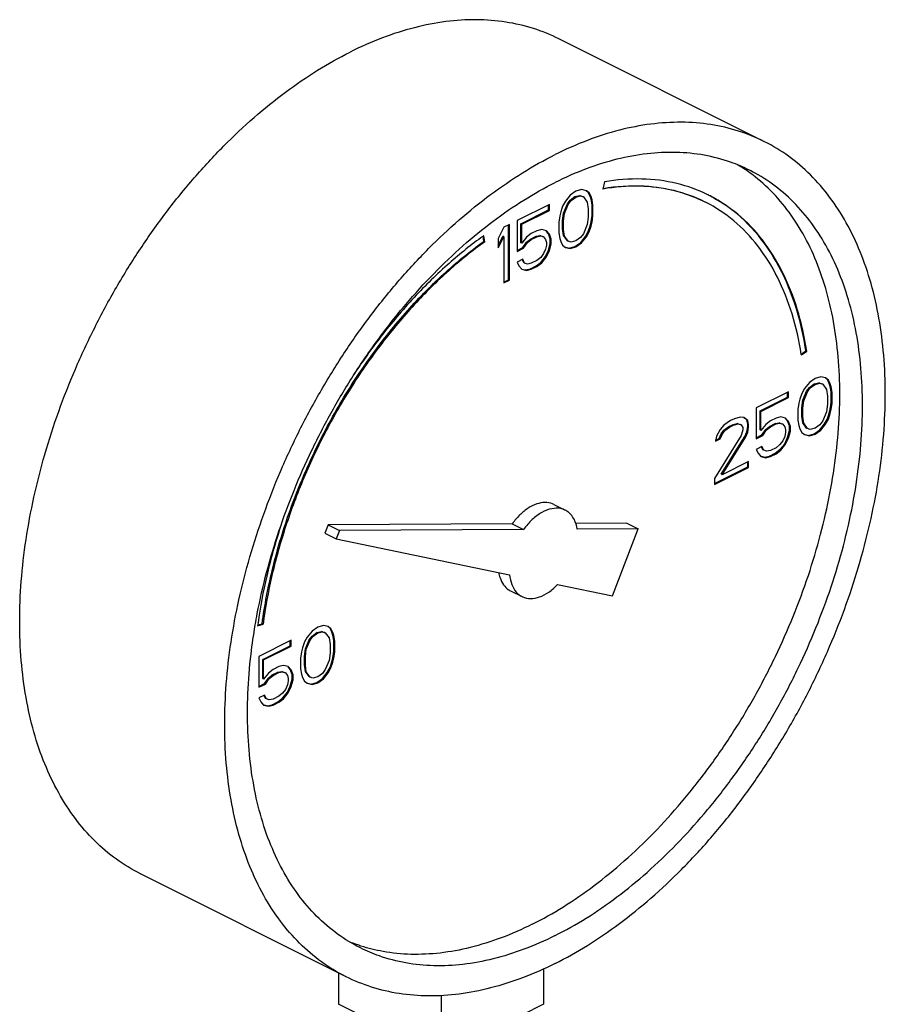
# Model space of a CAD drawing. Units: inches. Extents: x -20.3 to 34.1, y -16 to 31.5.
# Drawn here: x 0.8 to 2.5, y 29.6 to 31.5 of the extents above; entities that cross this region are included whole.
import ezdxf

# ---------------------------------------------------------------- set-up
doc = ezdxf.new("R2010")
doc.units = ezdxf.units.IN
doc.header["$LTSCALE"] = 1.21
doc.header["$MEASUREMENT"] = 0
doc.layers.get('0').update_dxf_attribs({"linetype": 'CONTINUOUS'})

msp = doc.modelspace()

# ---------------------------------------------------------------- linework, layer by layer
at = {"color": 7, "linetype": 'CONTINUOUS'}
for p, q in [((2.2372, 31.259), (1.8394, 31.4579)), ((1.8835, 31.1656), (1.8724, 31.1624)), ((1.8927, 31.1633), (1.8835, 31.1656)), ((1.9277, 31.1805), (1.925, 31.1665)), ((1.8614, 31.1546), (1.8522, 31.1431)), ((1.8559, 31.1375), (1.8614, 31.1449)), ((1.8724, 31.1624), (1.8614, 31.1546)), ((1.8614, 31.1449), (1.8706, 31.1518)), ((1.8632, 31.144), (1.8614, 31.1449)), ((1.8632, 31.144), (1.8724, 31.1509)), ((1.8706, 31.1518), (1.8799, 31.1541)), ((1.8724, 31.1509), (1.8706, 31.1518)), ((1.8724, 31.1509), (1.8816, 31.1532)), ((1.8799, 31.1541), (1.8854, 31.1522)), ((1.8816, 31.1532), (1.8799, 31.1541)), ((1.8816, 31.1532), (1.8871, 31.1513)), ((1.8871, 31.1513), (1.8854, 31.1522)), ((1.8871, 31.1513), (1.8945, 31.1412)), ((1.8964, 31.16), (1.8925, 31.163)), ((1.8982, 31.1592), (1.8927, 31.1633)), ((1.9001, 31.1527), (1.8964, 31.16)), ((1.8982, 31.1592), (1.8964, 31.16)), ((1.9019, 31.1518), (1.8982, 31.1592)), ((1.902, 31.1467), (1.9001, 31.1527)), ((1.9019, 31.1518), (1.9001, 31.1527)), ((1.9037, 31.1458), (1.9019, 31.1518)), ((1.9038, 31.1361), (1.902, 31.1467)), ((1.9037, 31.1458), (1.902, 31.1467)), ((1.9056, 31.1352), (1.9037, 31.1458)), ((1.8209, 31.1366), (1.7582, 31.1053)), ((1.7657, 31.0993), (1.8191, 31.126)), ((1.8191, 31.126), (1.8191, 31.1357)), ((1.8209, 31.1251), (1.8191, 31.126)), ((1.8209, 31.1251), (1.8209, 31.1366)), ((1.8466, 31.1334), (1.843, 31.1223)), ((1.8522, 31.1431), (1.8466, 31.1334)), ((1.8485, 31.12), (1.8559, 31.1375)), ((1.8503, 31.1191), (1.8577, 31.1366)), ((1.8577, 31.1366), (1.8559, 31.1375)), ((1.8577, 31.1366), (1.8632, 31.144)), ((1.8945, 31.1412), (1.8964, 31.1283)), ((1.8964, 31.1283), (1.8964, 31.1122)), ((1.9038, 31.1154), (1.9038, 31.1361)), ((1.9056, 31.1352), (1.9038, 31.1361)), ((1.9056, 31.1145), (1.9056, 31.1352)), ((1.7675, 31.0984), (1.8209, 31.1251)), ((1.8411, 31.1145), (1.8393, 31.1021)), ((1.843, 31.1223), (1.8411, 31.1145)), ((1.8467, 31.1052), (1.8485, 31.12)), ((1.8503, 31.1191), (1.8485, 31.12)), ((1.8485, 31.1044), (1.8503, 31.1191)), ((1.8964, 31.1122), (1.8945, 31.0974)), ((1.902, 31.1029), (1.9038, 31.1154)), ((1.9037, 31.102), (1.9056, 31.1145)), ((1.9056, 31.1145), (1.9038, 31.1154)), ((1.7325, 31.0924), (1.7214, 31.0708)), ((1.7435, 31.0979), (1.7325, 31.0924)), ((1.7417, 30.9906), (1.7417, 31.0971)), ((1.7435, 30.9897), (1.7435, 31.0979)), ((1.7582, 31.1053), (1.7582, 31.0454)), ((1.7657, 31.0624), (1.7657, 31.0993)), ((1.7675, 31.0984), (1.7657, 31.0993)), ((1.7675, 31.0615), (1.7675, 31.0984)), ((1.8061, 31.0878), (1.7969, 31.0855)), ((1.8153, 31.0855), (1.8061, 31.0878)), ((1.8393, 31.1021), (1.8393, 31.0813)), ((1.8467, 31.0891), (1.8467, 31.1052)), ((1.8485, 31.1044), (1.8467, 31.1052)), ((1.8485, 31.0762), (1.8467, 31.0891)), ((1.8485, 31.0882), (1.8467, 31.0891)), ((1.8485, 31.0882), (1.8485, 31.1044)), ((1.8503, 31.0753), (1.8485, 31.0882)), ((1.8945, 31.0974), (1.8871, 31.0799)), ((1.8964, 31.084), (1.9001, 31.0951)), ((1.8982, 31.0832), (1.9019, 31.0942)), ((1.9001, 31.0951), (1.902, 31.1029)), ((1.9019, 31.0942), (1.9001, 31.0951)), ((1.9019, 31.0942), (1.9037, 31.102)), ((1.9037, 31.102), (1.902, 31.1029)), ((1.6938, 31.065), (1.6923, 31.0748)), ((1.6956, 31.0641), (1.6938, 31.076)), ((1.7214, 31.0567), (1.7307, 31.0749)), ((1.7214, 31.0524), (1.7325, 31.074)), ((1.7214, 31.0708), (1.7214, 31.0524)), ((1.7325, 31.074), (1.7307, 31.0749)), ((1.7325, 31.074), (1.7325, 30.9842)), ((1.7767, 31.0731), (1.7675, 31.0615)), ((1.7859, 31.08), (1.7767, 31.0731)), ((1.7767, 31.0634), (1.7841, 31.0693)), ((1.7785, 31.0625), (1.7859, 31.0685)), ((1.7841, 31.0693), (1.7951, 31.0749)), ((1.7859, 31.0685), (1.7841, 31.0693)), ((1.7969, 31.0855), (1.7859, 31.08)), ((1.7859, 31.0685), (1.7969, 31.074)), ((1.7951, 31.0749), (1.8025, 31.0762)), ((1.7969, 31.074), (1.7951, 31.0749)), ((1.7969, 31.074), (1.8043, 31.0754)), ((1.8025, 31.0762), (1.808, 31.0744)), ((1.8043, 31.0754), (1.8025, 31.0762)), ((1.8043, 31.0754), (1.8098, 31.0735)), ((1.8098, 31.0735), (1.808, 31.0744)), ((1.8098, 31.0735), (1.8135, 31.0684)), ((1.8135, 31.0684), (1.8153, 31.0625)), ((1.8191, 31.0799), (1.8147, 31.085)), ((1.8209, 31.079), (1.8153, 31.0855)), ((1.8228, 31.0702), (1.8191, 31.0799)), ((1.8209, 31.079), (1.8191, 31.0799)), ((1.8245, 31.0694), (1.8209, 31.079)), ((1.8228, 31.061), (1.8228, 31.0702)), ((1.8245, 31.0694), (1.8228, 31.0702)), ((1.8245, 31.0601), (1.8245, 31.0694)), ((1.8393, 31.0813), (1.8411, 31.0707)), ((1.8411, 31.0707), (1.843, 31.0647)), ((1.8559, 31.0661), (1.8485, 31.0762)), ((1.8503, 31.0753), (1.8485, 31.0762)), ((1.8577, 31.0652), (1.8503, 31.0753)), ((1.8816, 31.0726), (1.8724, 31.0657)), ((1.8871, 31.0799), (1.8816, 31.0726)), ((1.8817, 31.0629), (1.8909, 31.0744)), ((1.8835, 31.062), (1.8927, 31.0735)), ((1.8909, 31.0744), (1.8964, 31.084)), ((1.8927, 31.0735), (1.8909, 31.0744)), ((1.8927, 31.0735), (1.8982, 31.0832)), ((1.8982, 31.0832), (1.8964, 31.084)), ((1.6956, 31.0641), (1.6938, 31.065)), ((1.7582, 31.0472), (1.7694, 31.0528)), ((1.7582, 31.0454), (1.7711, 31.0519)), ((1.7675, 31.0615), (1.7657, 31.0624)), ((1.7694, 31.0528), (1.7767, 31.0634)), ((1.7711, 31.0519), (1.7694, 31.0528)), ((1.7711, 31.0519), (1.7785, 31.0625)), ((1.7785, 31.0625), (1.7767, 31.0634)), ((1.8135, 31.05), (1.8098, 31.0413)), ((1.8153, 31.0578), (1.8135, 31.05)), ((1.8153, 31.0625), (1.8153, 31.0578)), ((1.8191, 31.0477), (1.8228, 31.061)), ((1.8209, 31.0468), (1.8245, 31.0601)), ((1.8245, 31.0601), (1.8228, 31.061)), ((1.843, 31.0647), (1.8466, 31.0574)), ((1.8466, 31.0574), (1.8522, 31.0532)), ((1.8522, 31.0532), (1.8614, 31.0509)), ((1.8523, 31.0536), (1.8596, 31.0518)), ((1.8577, 31.0652), (1.8559, 31.0661)), ((1.8632, 31.0634), (1.8577, 31.0652)), ((1.8596, 31.0518), (1.8706, 31.055)), ((1.8614, 31.0509), (1.8596, 31.0518)), ((1.8614, 31.0509), (1.8724, 31.0541)), ((1.8724, 31.0657), (1.8632, 31.0634)), ((1.8706, 31.055), (1.8817, 31.0629)), ((1.8724, 31.0541), (1.8706, 31.055)), ((1.8724, 31.0541), (1.8835, 31.062)), ((1.8835, 31.062), (1.8817, 31.0629)), ((1.7693, 31.0302), (1.7582, 31.0247)), ((1.773, 31.0229), (1.7693, 31.0302)), ((1.8043, 31.0339), (1.7969, 31.0279)), ((1.8098, 31.0413), (1.8043, 31.0339)), ((1.8044, 31.0242), (1.8136, 31.0357)), ((1.8061, 31.0233), (1.8153, 31.0348)), ((1.8136, 31.0357), (1.8191, 31.0477)), ((1.8153, 31.0348), (1.8136, 31.0357)), ((1.8153, 31.0348), (1.8209, 31.0468)), ((1.8209, 31.0468), (1.8191, 31.0477)), ((1.7582, 31.0247), (1.7619, 31.0173)), ((1.7619, 31.0173), (1.7675, 31.0109)), ((1.7675, 31.0109), (1.7767, 31.0086)), ((1.7676, 31.0113), (1.7749, 31.0095)), ((1.7712, 31.0237), (1.7682, 31.0297)), ((1.773, 31.0229), (1.7712, 31.0237)), ((1.7785, 31.021), (1.773, 31.0229)), ((1.7749, 31.0095), (1.7841, 31.0118)), ((1.7767, 31.0086), (1.7859, 31.0109)), ((1.7859, 31.0224), (1.7785, 31.021)), ((1.7841, 31.0118), (1.7951, 31.0173)), ((1.7859, 31.0109), (1.7841, 31.0118)), ((1.7969, 31.0279), (1.7859, 31.0224)), ((1.7859, 31.0109), (1.7969, 31.0164)), ((1.7951, 31.0173), (1.8044, 31.0242)), ((1.7969, 31.0164), (1.7951, 31.0173)), ((1.7969, 31.0164), (1.8061, 31.0233)), ((1.8061, 31.0233), (1.8044, 31.0242)), ((1.7767, 31.0086), (1.7749, 31.0095)), ((1.7325, 30.9859), (1.7417, 30.9906)), ((1.7325, 30.9842), (1.7435, 30.9897)), ((1.7435, 30.9897), (1.7417, 30.9906)), ((2.3096, 30.8463), (2.3187, 30.8528)), ((2.31, 30.8445), (2.3204, 30.8519)), ((2.3204, 30.8519), (2.3187, 30.8528)), ((2.3475, 30.8022), (2.3365, 30.799)), ((2.3567, 30.7999), (2.3475, 30.8022)), ((2.3254, 30.7912), (2.3162, 30.7797)), ((2.3365, 30.799), (2.3254, 30.7912)), ((2.3255, 30.7815), (2.3347, 30.7884)), ((2.3272, 30.7806), (2.3365, 30.7875)), ((2.3347, 30.7884), (2.3439, 30.7907)), ((2.3365, 30.7875), (2.3347, 30.7884)), ((2.3365, 30.7875), (2.3457, 30.7898)), ((2.3439, 30.7907), (2.3494, 30.7888)), ((2.3457, 30.7898), (2.3439, 30.7907)), ((2.3457, 30.7898), (2.3512, 30.788)), ((2.3512, 30.788), (2.3494, 30.7888)), ((2.3512, 30.788), (2.3585, 30.7778)), ((2.3605, 30.7967), (2.3565, 30.7997)), ((2.3622, 30.7958), (2.3567, 30.7999)), ((2.3641, 30.7893), (2.3605, 30.7967)), ((2.3622, 30.7958), (2.3605, 30.7967)), ((2.3659, 30.7884), (2.3622, 30.7958)), ((2.366, 30.7833), (2.3641, 30.7893)), ((2.3659, 30.7884), (2.3641, 30.7893)), ((2.3678, 30.7824), (2.3659, 30.7884)), ((2.3678, 30.7727), (2.366, 30.7833)), ((2.3678, 30.7824), (2.366, 30.7833)), ((2.3696, 30.7718), (2.3678, 30.7824)), ((2.2849, 30.7732), (2.2223, 30.7419)), ((2.2297, 30.7359), (2.2831, 30.7626)), ((2.2831, 30.7626), (2.2831, 30.7724)), ((2.2849, 30.7617), (2.2831, 30.7626)), ((2.2849, 30.7617), (2.2849, 30.7732)), ((2.3107, 30.77), (2.307, 30.759)), ((2.3162, 30.7797), (2.3107, 30.77)), ((2.3126, 30.7566), (2.32, 30.7741)), ((2.3144, 30.7557), (2.3217, 30.7732)), ((2.32, 30.7741), (2.3255, 30.7815)), ((2.3217, 30.7732), (2.32, 30.7741)), ((2.3217, 30.7732), (2.3272, 30.7806)), ((2.3272, 30.7806), (2.3255, 30.7815)), ((2.3585, 30.7778), (2.3604, 30.7649)), ((2.3604, 30.7649), (2.3604, 30.7488)), ((2.3678, 30.752), (2.3678, 30.7727)), ((2.3696, 30.7718), (2.3678, 30.7727)), ((2.3696, 30.7511), (2.3696, 30.7718)), ((2.2315, 30.735), (2.2849, 30.7617)), ((2.3051, 30.7511), (2.3033, 30.7387)), ((2.307, 30.759), (2.3051, 30.7511)), ((2.3107, 30.7419), (2.3126, 30.7566)), ((2.3125, 30.741), (2.3144, 30.7557)), ((2.3144, 30.7557), (2.3126, 30.7566)), ((2.3604, 30.7488), (2.3585, 30.7341)), ((2.366, 30.7396), (2.3678, 30.752)), ((2.3696, 30.7511), (2.3678, 30.752)), ((2.3678, 30.7387), (2.3696, 30.7511)), ((2.2223, 30.7419), (2.2223, 30.6821)), ((2.2297, 30.6991), (2.2297, 30.7359)), ((2.2315, 30.735), (2.2297, 30.7359)), ((2.2315, 30.6982), (2.2315, 30.735)), ((2.2702, 30.7244), (2.261, 30.7221)), ((2.2794, 30.7221), (2.2702, 30.7244)), ((2.3033, 30.7387), (2.3033, 30.718)), ((2.3107, 30.7258), (2.3107, 30.7419)), ((2.3125, 30.741), (2.3107, 30.7419)), ((2.3126, 30.7129), (2.3107, 30.7258)), ((2.3125, 30.7249), (2.3107, 30.7258)), ((2.3125, 30.7249), (2.3125, 30.741)), ((2.3144, 30.712), (2.3125, 30.7249)), ((2.3585, 30.7341), (2.3512, 30.7166)), ((2.3605, 30.7207), (2.3641, 30.7317)), ((2.3622, 30.7198), (2.3659, 30.7308)), ((2.3641, 30.7317), (2.366, 30.7396)), ((2.3659, 30.7308), (2.3641, 30.7317)), ((2.3659, 30.7308), (2.3678, 30.7387)), ((2.3678, 30.7387), (2.366, 30.7396)), ((2.1597, 30.7083), (2.1523, 30.7)), ((2.1726, 30.7171), (2.1597, 30.7083)), ((2.1597, 30.6986), (2.169, 30.7055)), ((2.169, 30.7055), (2.1763, 30.7092)), ((2.1707, 30.7046), (2.169, 30.7055)), ((2.1707, 30.7046), (2.1781, 30.7083)), ((2.1799, 30.7208), (2.1726, 30.7171)), ((2.1763, 30.7092), (2.1855, 30.7115)), ((2.1781, 30.7083), (2.1763, 30.7092)), ((2.1781, 30.7083), (2.1873, 30.7106)), ((2.191, 30.724), (2.1799, 30.7208)), ((2.1855, 30.7115), (2.1911, 30.7097)), ((2.1873, 30.7106), (2.1855, 30.7115)), ((2.1873, 30.7106), (2.1928, 30.7088)), ((2.1983, 30.7231), (2.191, 30.724)), ((2.1928, 30.7088), (2.1911, 30.7097)), ((2.1928, 30.7088), (2.1965, 30.7037)), ((2.2039, 30.7184), (2.1981, 30.7228)), ((2.2057, 30.7175), (2.1983, 30.7231)), ((2.2058, 30.7101), (2.2039, 30.7184)), ((2.2057, 30.7175), (2.2039, 30.7184)), ((2.2039, 30.6954), (2.2058, 30.7055)), ((2.2076, 30.7092), (2.2057, 30.7175)), ((2.2058, 30.7055), (2.2058, 30.7101)), ((2.2076, 30.7092), (2.2058, 30.7101)), ((2.2076, 30.7046), (2.2058, 30.7055)), ((2.2076, 30.7046), (2.2076, 30.7092)), ((2.2407, 30.7097), (2.2315, 30.6982)), ((2.2499, 30.7166), (2.2407, 30.7097)), ((2.2408, 30.7), (2.2481, 30.706)), ((2.2481, 30.706), (2.2592, 30.7115)), ((2.2499, 30.7051), (2.2481, 30.706)), ((2.261, 30.7221), (2.2499, 30.7166)), ((2.2499, 30.7051), (2.261, 30.7106)), ((2.2592, 30.7115), (2.2666, 30.7129)), ((2.261, 30.7106), (2.2592, 30.7115)), ((2.261, 30.7106), (2.2683, 30.712)), ((2.2666, 30.7129), (2.2721, 30.711)), ((2.2683, 30.712), (2.2666, 30.7129)), ((2.2683, 30.712), (2.2738, 30.7101)), ((2.2738, 30.7101), (2.2721, 30.711)), ((2.2738, 30.7101), (2.2775, 30.7051)), ((2.2831, 30.7165), (2.2788, 30.7216)), ((2.2849, 30.7157), (2.2794, 30.7221)), ((2.2868, 30.7069), (2.2831, 30.7165)), ((2.2849, 30.7157), (2.2831, 30.7165)), ((2.2886, 30.706), (2.2849, 30.7157)), ((2.2868, 30.6977), (2.2868, 30.7069)), ((2.2886, 30.706), (2.2868, 30.7069)), ((2.2886, 30.6968), (2.2886, 30.706)), ((2.3033, 30.718), (2.3051, 30.7074)), ((2.3051, 30.7074), (2.307, 30.7014)), ((2.32, 30.7027), (2.3126, 30.7129)), ((2.3144, 30.712), (2.3126, 30.7129)), ((2.3217, 30.7018), (2.3144, 30.712)), ((2.3457, 30.7092), (2.3365, 30.7023)), ((2.3512, 30.7166), (2.3457, 30.7092)), ((2.3457, 30.6995), (2.3549, 30.711)), ((2.3475, 30.6986), (2.3567, 30.7101)), ((2.3549, 30.711), (2.3605, 30.7207)), ((2.3567, 30.7101), (2.3549, 30.711)), ((2.3567, 30.7101), (2.3622, 30.7198)), ((2.3622, 30.7198), (2.3605, 30.7207)), ((2.1928, 30.6881), (2.1413, 30.6047)), ((2.1449, 30.6871), (2.1431, 30.677)), ((2.1523, 30.7), (2.1449, 30.6871)), ((2.1505, 30.6825), (2.1542, 30.6913)), ((2.1523, 30.6816), (2.156, 30.6904)), ((2.1542, 30.6913), (2.1597, 30.6986)), ((2.156, 30.6904), (2.1542, 30.6913)), ((2.1542, 30.6129), (2.2003, 30.6866)), ((2.156, 30.6904), (2.1615, 30.6977)), ((2.1615, 30.6977), (2.1597, 30.6986)), ((2.1615, 30.6977), (2.1707, 30.7046)), ((2.1965, 30.6991), (2.1928, 30.6881)), ((2.1965, 30.7037), (2.1965, 30.6991)), ((2.2003, 30.6866), (2.2039, 30.6954)), ((2.202, 30.6857), (2.2003, 30.6866)), ((2.202, 30.6857), (2.2057, 30.6945)), ((2.2057, 30.6945), (2.2039, 30.6954)), ((2.2057, 30.6945), (2.2076, 30.7046)), ((2.2223, 30.6838), (2.2334, 30.6894)), ((2.2223, 30.6821), (2.2352, 30.6885)), ((2.2315, 30.6982), (2.2297, 30.6991)), ((2.2334, 30.6894), (2.2408, 30.7)), ((2.2352, 30.6885), (2.2334, 30.6894)), ((2.2352, 30.6885), (2.2425, 30.6991)), ((2.2425, 30.6991), (2.2408, 30.7)), ((2.2425, 30.6991), (2.2499, 30.7051)), ((2.2775, 30.6866), (2.2738, 30.6779)), ((2.2775, 30.7051), (2.2794, 30.6991)), ((2.2794, 30.6945), (2.2775, 30.6866)), ((2.2794, 30.6991), (2.2794, 30.6945)), ((2.2831, 30.6843), (2.2868, 30.6977)), ((2.2849, 30.6834), (2.2886, 30.6968)), ((2.2886, 30.6968), (2.2868, 30.6977)), ((2.307, 30.7014), (2.3107, 30.694)), ((2.3107, 30.694), (2.3162, 30.6899)), ((2.3162, 30.6899), (2.3254, 30.6876)), ((2.3163, 30.6903), (2.3236, 30.6884)), ((2.3217, 30.7018), (2.32, 30.7027)), ((2.3272, 30.7), (2.3217, 30.7018)), ((2.3236, 30.6884), (2.3347, 30.6917)), ((2.3254, 30.6876), (2.3236, 30.6884)), ((2.3254, 30.6876), (2.3365, 30.6908)), ((2.3365, 30.7023), (2.3272, 30.7)), ((2.3347, 30.6917), (2.3457, 30.6995)), ((2.3365, 30.6908), (2.3347, 30.6917)), ((2.3365, 30.6908), (2.3475, 30.6986)), ((2.3475, 30.6986), (2.3457, 30.6995)), ((2.1431, 30.677), (2.1523, 30.6816)), ((2.1435, 30.679), (2.1505, 30.6825)), ((2.1523, 30.6816), (2.1505, 30.6825)), ((2.156, 30.6121), (2.202, 30.6857)), ((2.2683, 30.6705), (2.261, 30.6645)), ((2.2738, 30.6779), (2.2683, 30.6705)), ((2.2684, 30.6608), (2.2776, 30.6723)), ((2.2702, 30.6599), (2.2794, 30.6714)), ((2.2776, 30.6723), (2.2831, 30.6843)), ((2.2794, 30.6714), (2.2776, 30.6723)), ((2.2794, 30.6714), (2.2849, 30.6834)), ((2.2849, 30.6834), (2.2831, 30.6843)), ((2.2333, 30.6669), (2.2223, 30.6613)), ((2.2223, 30.6613), (2.226, 30.654)), ((2.226, 30.654), (2.2315, 30.6475)), ((2.2316, 30.6479), (2.2389, 30.6461)), ((2.2352, 30.6604), (2.2323, 30.6663)), ((2.237, 30.6595), (2.2333, 30.6669)), ((2.237, 30.6595), (2.2352, 30.6604)), ((2.2425, 30.6576), (2.237, 30.6595)), ((2.2389, 30.6461), (2.2481, 30.6484)), ((2.2499, 30.659), (2.2425, 30.6576)), ((2.2481, 30.6484), (2.2592, 30.6539)), ((2.2499, 30.6475), (2.2481, 30.6484)), ((2.261, 30.6645), (2.2499, 30.659)), ((2.2499, 30.6475), (2.261, 30.653)), ((2.2592, 30.6539), (2.2684, 30.6608)), ((2.261, 30.653), (2.2592, 30.6539)), ((2.261, 30.653), (2.2702, 30.6599)), ((2.2702, 30.6599), (2.2684, 30.6608)), ((2.2076, 30.6378), (2.156, 30.6121)), ((2.2058, 30.6272), (2.2058, 30.637)), ((2.2076, 30.6263), (2.2076, 30.6378)), ((2.2315, 30.6475), (2.2407, 30.6452)), ((2.2407, 30.6452), (2.2389, 30.6461)), ((2.2407, 30.6452), (2.2499, 30.6475)), ((2.1413, 30.5949), (2.2058, 30.6272)), ((2.1413, 30.5932), (2.2076, 30.6263)), ((2.156, 30.6121), (2.1542, 30.6129)), ((2.2076, 30.6263), (2.2058, 30.6272)), ((2.1413, 30.6047), (2.1413, 30.5932)), ((1.8296, 30.5544), (1.8517, 30.5433)), ((1.3918, 30.5152), (1.3855, 30.4988)), ((1.749, 30.517), (1.3918, 30.5152)), ((1.3918, 30.5152), (1.4139, 30.5041)), ((1.749, 30.517), (1.7711, 30.506)), ((1.9711, 30.5182), (1.8715, 30.5177)), ((1.9711, 30.5182), (1.9932, 30.5071)), ((1.3855, 30.4988), (1.4076, 30.4878)), ((1.4139, 30.5041), (1.4076, 30.4878)), ((1.7711, 30.506), (1.4139, 30.5041)), ((1.9932, 30.5071), (1.875, 30.5065)), ((1.9435, 30.3768), (1.9932, 30.5071)), ((1.4076, 30.4878), (1.7439, 30.4181)), ((1.7458, 30.3867), (1.7679, 30.3756)), ((1.8369, 30.3989), (1.9435, 30.3768)), ((1.2553, 30.3207), (1.2637, 30.3231)), ((1.2654, 30.3222), (1.2637, 30.3231)), ((1.255, 30.3192), (1.2654, 30.3222)), ((1.3605, 30.3087), (1.3513, 30.2972)), ((1.3715, 30.3166), (1.3605, 30.3087)), ((1.3606, 30.299), (1.3698, 30.3059)), ((1.3623, 30.2981), (1.3715, 30.3051)), ((1.3698, 30.3059), (1.379, 30.3082)), ((1.3715, 30.3051), (1.3698, 30.3059)), ((1.3826, 30.3198), (1.3715, 30.3166)), ((1.3715, 30.3051), (1.3808, 30.3074)), ((1.379, 30.3082), (1.3845, 30.3064)), ((1.3808, 30.3074), (1.379, 30.3082)), ((1.3808, 30.3074), (1.3863, 30.3055)), ((1.3918, 30.3175), (1.3826, 30.3198)), ((1.3863, 30.3055), (1.3845, 30.3064)), ((1.3863, 30.3055), (1.3936, 30.2954)), ((1.3956, 30.3142), (1.3916, 30.3172)), ((1.3973, 30.3133), (1.3918, 30.3175)), ((1.3992, 30.3069), (1.3956, 30.3142)), ((1.3973, 30.3133), (1.3956, 30.3142)), ((1.401, 30.306), (1.3973, 30.3133)), ((1.4011, 30.3009), (1.3992, 30.3069)), ((1.401, 30.306), (1.3992, 30.3069)), ((1.4029, 30.3), (1.401, 30.306)), ((1.32, 30.2908), (1.2574, 30.2595)), ((1.3182, 30.2802), (1.3182, 30.2899)), ((1.32, 30.2793), (1.32, 30.2908)), ((1.3458, 30.2876), (1.3421, 30.2765)), ((1.3513, 30.2972), (1.3458, 30.2876)), ((1.3477, 30.2742), (1.355, 30.2917)), ((1.3494, 30.2733), (1.3568, 30.2908)), ((1.355, 30.2917), (1.3606, 30.299)), ((1.3568, 30.2908), (1.355, 30.2917)), ((1.3568, 30.2908), (1.3623, 30.2981)), ((1.3623, 30.2981), (1.3606, 30.299)), ((1.3936, 30.2954), (1.3955, 30.2825)), ((1.4029, 30.2903), (1.4011, 30.3009)), ((1.4029, 30.3), (1.4011, 30.3009)), ((1.4047, 30.2894), (1.4029, 30.3)), ((1.4029, 30.2695), (1.4029, 30.2903)), ((1.4047, 30.2894), (1.4029, 30.2903)), ((1.4047, 30.2687), (1.4047, 30.2894)), ((1.2648, 30.2535), (1.3182, 30.2802)), ((1.2666, 30.2526), (1.32, 30.2793)), ((1.32, 30.2793), (1.3182, 30.2802)), ((1.3402, 30.2687), (1.3384, 30.2562)), ((1.3421, 30.2765), (1.3402, 30.2687)), ((1.3458, 30.2594), (1.3477, 30.2742)), ((1.3476, 30.2585), (1.3494, 30.2733)), ((1.3494, 30.2733), (1.3477, 30.2742)), ((1.3955, 30.2664), (1.3936, 30.2516)), ((1.3955, 30.2825), (1.3955, 30.2664)), ((1.4011, 30.2571), (1.4029, 30.2695)), ((1.4047, 30.2687), (1.4029, 30.2695)), ((1.4029, 30.2562), (1.4047, 30.2687)), ((1.2574, 30.2595), (1.2574, 30.1996)), ((1.2648, 30.2166), (1.2648, 30.2535)), ((1.2666, 30.2526), (1.2648, 30.2535)), ((1.2666, 30.2157), (1.2666, 30.2526)), ((1.3384, 30.2562), (1.3384, 30.2355)), ((1.3458, 30.2433), (1.3458, 30.2594)), ((1.3476, 30.2585), (1.3458, 30.2594)), ((1.3476, 30.2424), (1.3476, 30.2585)), ((1.3936, 30.2516), (1.3863, 30.2341)), ((1.3956, 30.2382), (1.3992, 30.2493)), ((1.3973, 30.2373), (1.401, 30.2484)), ((1.3992, 30.2493), (1.4011, 30.2571)), ((1.401, 30.2484), (1.3992, 30.2493)), ((1.401, 30.2484), (1.4029, 30.2562)), ((1.4029, 30.2562), (1.4011, 30.2571)), ((1.285, 30.2341), (1.2758, 30.2272)), ((1.2832, 30.2235), (1.2943, 30.229)), ((1.296, 30.2397), (1.285, 30.2341)), ((1.285, 30.2226), (1.296, 30.2282)), ((1.2943, 30.229), (1.3016, 30.2304)), ((1.296, 30.2282), (1.2943, 30.229)), ((1.3053, 30.242), (1.296, 30.2397)), ((1.296, 30.2282), (1.3034, 30.2295)), ((1.3016, 30.2304), (1.3072, 30.2286)), ((1.3034, 30.2295), (1.3016, 30.2304)), ((1.3034, 30.2295), (1.3089, 30.2277)), ((1.3145, 30.2397), (1.3053, 30.242)), ((1.3089, 30.2277), (1.3072, 30.2286)), ((1.3089, 30.2277), (1.3126, 30.2226)), ((1.3182, 30.2341), (1.3139, 30.2392)), ((1.32, 30.2332), (1.3145, 30.2397)), ((1.3219, 30.2244), (1.3182, 30.2341)), ((1.32, 30.2332), (1.3182, 30.2341)), ((1.3237, 30.2235), (1.32, 30.2332)), ((1.3384, 30.2355), (1.3402, 30.2249)), ((1.3477, 30.2304), (1.3458, 30.2433)), ((1.3476, 30.2424), (1.3458, 30.2433)), ((1.3494, 30.2295), (1.3476, 30.2424)), ((1.3494, 30.2295), (1.3477, 30.2304)), ((1.355, 30.2203), (1.3477, 30.2304)), ((1.3568, 30.2194), (1.3494, 30.2295)), ((1.3863, 30.2341), (1.3808, 30.2267)), ((1.3808, 30.217), (1.39, 30.2285)), ((1.3826, 30.2161), (1.3918, 30.2277)), ((1.39, 30.2285), (1.3956, 30.2382)), ((1.3918, 30.2277), (1.39, 30.2285)), ((1.3918, 30.2277), (1.3973, 30.2373)), ((1.3973, 30.2373), (1.3956, 30.2382)), ((1.2666, 30.2157), (1.2648, 30.2166)), ((1.2758, 30.2272), (1.2666, 30.2157)), ((1.2685, 30.2069), (1.2759, 30.2175)), ((1.2703, 30.206), (1.2776, 30.2166)), ((1.2759, 30.2175), (1.2832, 30.2235)), ((1.2776, 30.2166), (1.2759, 30.2175)), ((1.2776, 30.2166), (1.285, 30.2226)), ((1.285, 30.2226), (1.2832, 30.2235)), ((1.3126, 30.2226), (1.3145, 30.2166)), ((1.3145, 30.212), (1.3126, 30.2042)), ((1.3145, 30.2166), (1.3145, 30.212)), ((1.3182, 30.2018), (1.3219, 30.2152)), ((1.32, 30.201), (1.3237, 30.2143)), ((1.3219, 30.2152), (1.3219, 30.2244)), ((1.3237, 30.2235), (1.3219, 30.2244)), ((1.3237, 30.2143), (1.3219, 30.2152)), ((1.3237, 30.2143), (1.3237, 30.2235)), ((1.3402, 30.2249), (1.3421, 30.2189)), ((1.3421, 30.2189), (1.3458, 30.2116)), ((1.3458, 30.2116), (1.3513, 30.2074)), ((1.3568, 30.2194), (1.355, 30.2203)), ((1.3623, 30.2175), (1.3568, 30.2194)), ((1.3587, 30.206), (1.3698, 30.2092)), ((1.3605, 30.2051), (1.3715, 30.2083)), ((1.3715, 30.2198), (1.3623, 30.2175)), ((1.3698, 30.2092), (1.3808, 30.217)), ((1.3715, 30.2083), (1.3698, 30.2092)), ((1.3808, 30.2267), (1.3715, 30.2198)), ((1.3715, 30.2083), (1.3826, 30.2161)), ((1.3826, 30.2161), (1.3808, 30.217)), ((1.2574, 30.2014), (1.2685, 30.2069)), ((1.2574, 30.1996), (1.2703, 30.206)), ((1.2703, 30.206), (1.2685, 30.2069)), ((1.3089, 30.1954), (1.3034, 30.1881)), ((1.3035, 30.1784), (1.3127, 30.1899)), ((1.3126, 30.2042), (1.3089, 30.1954)), ((1.3127, 30.1899), (1.3182, 30.2018)), ((1.3145, 30.189), (1.3127, 30.1899)), ((1.3145, 30.189), (1.32, 30.201)), ((1.32, 30.201), (1.3182, 30.2018)), ((1.3513, 30.2074), (1.3605, 30.2051)), ((1.3514, 30.2078), (1.3587, 30.206)), ((1.3605, 30.2051), (1.3587, 30.206)), ((1.2684, 30.1844), (1.2574, 30.1789)), ((1.2574, 30.1789), (1.2611, 30.1715)), ((1.2611, 30.1715), (1.2666, 30.1651)), ((1.2703, 30.1779), (1.2674, 30.1839)), ((1.2721, 30.177), (1.2684, 30.1844)), ((1.2721, 30.177), (1.2703, 30.1779)), ((1.2776, 30.1752), (1.2721, 30.177)), ((1.285, 30.1766), (1.2776, 30.1752)), ((1.2832, 30.1659), (1.2943, 30.1715)), ((1.296, 30.1821), (1.285, 30.1766)), ((1.285, 30.165), (1.296, 30.1706)), ((1.2943, 30.1715), (1.3035, 30.1784)), ((1.296, 30.1706), (1.2943, 30.1715)), ((1.3034, 30.1881), (1.296, 30.1821)), ((1.296, 30.1706), (1.3053, 30.1775)), ((1.3053, 30.1775), (1.3035, 30.1784)), ((1.3053, 30.1775), (1.3145, 30.189)), ((1.2666, 30.1651), (1.2758, 30.1627)), ((1.2667, 30.1655), (1.274, 30.1636)), ((1.274, 30.1636), (1.2832, 30.1659)), ((1.2758, 30.1627), (1.274, 30.1636)), ((1.2758, 30.1627), (1.285, 30.165)), ((1.285, 30.165), (1.2832, 30.1659)), ((1.4266, 29.6379), (1.0289, 29.8367)), ((1.4121, 29.6451), (1.4121, 29.5846)), ((1.8098, 29.6539), (1.8098, 29.5846)), ((1.6109, 29.6022), (1.6109, 29.4852)), ((1.6109, 29.4852), (1.4121, 29.5846)), ((1.8098, 29.5846), (1.6109, 29.4852))]:
    msp.add_line(p, q, dxfattribs=at)
for points, start_tangent, end_tangent in [([(1.8394, 31.4579), (1.7902, 31.4779), (1.7362, 31.4905), (1.6794, 31.495), (1.6202, 31.4914), (1.5592, 31.4796), (1.497, 31.4598), (1.4342, 31.4321)], (-0.376906, 0.188444), (-0.376511, -0.188255)), ([(1.0289, 29.8367), (1.0276, 29.8374), (0.981, 29.8658), (0.9388, 29.9017), (0.9013, 29.9449), (0.869, 29.9948), (0.8421, 30.0509), (0.8209, 30.1129), (0.8057, 30.1799), (0.7964, 30.2515), (0.7933, 30.3269), (0.7964, 30.4054), (0.8057, 30.4862), (0.8209, 30.5685), (0.8421, 30.6516), (0.869, 30.7347), (0.9013, 30.8169), (0.9388, 30.8975), (0.981, 30.9757), (1.0276, 31.0507), (1.0781, 31.1219), (1.1321, 31.1884), (1.1889, 31.2498), (1.2481, 31.3053), (1.3091, 31.3545), (1.3713, 31.397), (1.4342, 31.4321)], (-1.707164, 0.853543), (1.705374, 0.852687)), ([(2.2372, 31.259), (2.1879, 31.279), (2.134, 31.2916), (2.0771, 31.2961), (2.0179, 31.2925), (1.9569, 31.2807), (1.8947, 31.2609), (1.8319, 31.2333)], (-0.376906, 0.188444), (-0.376511, -0.188255)), ([(1.8319, 29.6636), (1.8947, 29.6988), (1.9569, 29.7412), (2.0179, 29.7904), (2.0771, 29.8459), (2.134, 29.9073), (2.1879, 29.9739), (2.2384, 30.045), (2.285, 30.12), (2.3273, 30.1982), (2.3647, 30.2788), (2.3971, 30.361), (2.4239, 30.4441), (2.4451, 30.5272), (2.4604, 30.6096), (2.4696, 30.6904), (2.4727, 30.7688), (2.4696, 30.8442), (2.4604, 30.9158), (2.4451, 30.9829), (2.4239, 31.0448), (2.3971, 31.101), (2.3647, 31.1509), (2.3273, 31.194), (2.285, 31.23), (2.2384, 31.2584), (2.2372, 31.259)], (1.705374, 0.852687), (-1.707164, 0.853543)), ([(1.4266, 29.6379), (1.4254, 29.6385), (1.3788, 29.6669), (1.3365, 29.7029), (1.2991, 29.746), (1.2668, 29.7959), (1.2399, 29.8521), (1.2187, 29.914), (1.2034, 29.9811), (1.1942, 30.0526), (1.1911, 30.128), (1.1942, 30.2065), (1.2034, 30.2873), (1.2187, 30.3696), (1.2399, 30.4528), (1.2668, 30.5358), (1.2991, 30.6181), (1.3365, 30.6986), (1.3788, 30.7768), (1.4254, 30.8519), (1.4759, 30.923), (1.5298, 30.9896), (1.5867, 31.0509), (1.6459, 31.1065), (1.7069, 31.1557), (1.7691, 31.1981), (1.8319, 31.2333)], (-1.707164, 0.853543), (1.705374, 0.852687)), ([(2.2092, 31.2031), (2.1727, 31.2186), (2.1214, 31.2321), (2.0672, 31.2376), (2.0105, 31.2349), (1.952, 31.2242), (1.8923, 31.2056), (1.8319, 31.1791)], (-0.350945, 0.175436), (-0.350533, -0.175267)), ([(1.8319, 29.7177), (1.8923, 29.7516), (1.952, 29.7927), (2.0105, 29.8405), (2.0672, 29.8946), (2.1214, 29.9543), (2.1727, 30.0191), (2.2205, 30.0883), (2.2643, 30.1612), (2.3037, 30.2371), (2.3382, 30.3151), (2.3676, 30.3945), (2.3914, 30.4744), (2.4095, 30.5541), (2.4216, 30.6326), (2.4278, 30.7093), (2.4278, 30.7834), (2.4216, 30.8539), (2.4095, 30.9204), (2.3914, 30.9819), (2.3676, 31.0381), (2.3382, 31.0881), (2.3037, 31.1316), (2.2643, 31.1681), (2.2205, 31.1972), (2.2092, 31.2031)], (1.587722, 0.793861), (-1.58959, 0.794628)), ([(2.2072, 31.1999), (2.1859, 31.2138)], (-0.020687, 0.014701), (-0.021782, 0.013022)), ([(1.7877, 29.7398), (1.8481, 29.7737), (1.9078, 29.8148), (1.9663, 29.8626), (2.023, 29.9167), (2.0772, 29.9764), (2.1285, 30.0412), (2.1763, 30.1104), (2.2201, 30.1833), (2.2595, 30.2592), (2.294, 30.3372), (2.3234, 30.4166), (2.3472, 30.4965), (2.3653, 30.5762), (2.3774, 30.6547), (2.3836, 30.7314), (2.3836, 30.8055), (2.3774, 30.876), (2.3653, 30.9425), (2.3472, 31.004), (2.3234, 31.0602), (2.294, 31.1102), (2.2595, 31.1537), (2.2201, 31.1902), (2.2072, 31.1999)], (1.543795, 0.771898), (-1.408543, 1.000962)), ([(2.1281, 31.1556), (2.0683, 31.1772), (2.0002, 31.186), (1.9277, 31.1805)], (-0.184311, 0.090572), (-0.201969, -0.034704)), ([(1.2503, 30.3206), (1.2543, 30.3428), (1.2724, 30.4225), (1.2963, 30.5024), (1.3256, 30.5818), (1.3601, 30.6598), (1.3995, 30.7356), (1.4433, 30.8085), (1.4911, 30.8778), (1.5424, 30.9426), (1.5966, 31.0023), (1.6533, 31.0563), (1.7118, 31.1041), (1.7715, 31.1452), (1.8319, 31.1791)], (0.180409, 1.056139), (0.958113, 0.479057)), ([(2.1231, 31.1413), (2.0628, 31.1634), (1.996, 31.172), (1.925, 31.1665)], (-0.181786, 0.09088), (-0.19988, -0.034345)), ([(1.9251, 31.1678), (2.0041, 31.1725), (2.0792, 31.1592), (2.1214, 31.1422)], (0.198051, 0.033044), (0.180116, -0.090003)), ([(2.1298, 31.1548), (2.1281, 31.1556)], (-0.001736, 0.000868), (-0.001741, 0.000856)), ([(2.3204, 30.8519), (2.3018, 30.9337), (2.2729, 31.0061), (2.2342, 31.0678), (2.1865, 31.1175), (2.1309, 31.1542), (2.1298, 31.1548)], (-0.056932, 0.366979), (-0.332872, 0.166413)), ([(2.3187, 30.8528), (2.2965, 30.9455), (2.261, 31.0258), (2.213, 31.0915), (2.1539, 31.141), (2.1298, 31.1547)], (-0.056605, 0.364868), (-0.33016, 0.167781)), ([(2.3098, 30.8457), (2.2917, 30.9246), (2.2633, 30.9956), (2.2254, 31.0561), (2.1787, 31.1048), (2.1241, 31.1408), (2.1231, 31.1413)], (-0.056339, 0.358456), (-0.325224, 0.162589)), ([(1.6883, 31.072), (1.6225, 31.0188), (1.5544, 30.9515), (1.4905, 30.8754), (1.4402, 30.8045)], (-0.296288, -0.216009), (-0.200947, -0.306797)), ([(1.6931, 31.0755), (1.6883, 31.072)], (-0.004867, -0.003492), (-0.004841, -0.003529)), ([(1.6938, 31.076), (1.6931, 31.0755)], (-0.00067, -0.00048), (-0.000669, -0.00048)), ([(1.2637, 30.3231), (1.2838, 30.4291), (1.3155, 30.5361), (1.3583, 30.6416), (1.4109, 30.7432), (1.4724, 30.8384), (1.5411, 30.9251), (1.6155, 31.0012), (1.6938, 31.065)], (0.117033, 0.871414), (0.7149, 0.511837)), ([(1.6956, 31.0641), (1.6258, 31.0081), (1.5589, 30.9421), (1.4963, 30.8675), (1.439, 30.7855), (1.3881, 30.6978), (1.3446, 30.6059), (1.3093, 30.5115), (1.2827, 30.4163), (1.2654, 30.3222)], (-0.714965, -0.511883), (-0.117044, -0.871493)), ([(2.31, 30.8445), (2.3098, 30.8457)], (-0.000192, 0.001237), (-0.000194, 0.001236)), ([(1.8296, 30.5544), (1.8271, 30.5555), (1.8125, 30.5582), (1.7964, 30.5554), (1.7798, 30.5472), (1.7636, 30.5341), (1.749, 30.517)], (-0.086092, 0.043265), (-0.056134, -0.077596)), ([(1.8517, 30.5433), (1.8432, 30.5463), (1.8256, 30.5462), (1.8066, 30.539), (1.7879, 30.5252), (1.7711, 30.506)], (-0.086483, 0.043154), (-0.056088, -0.077533)), ([(1.875, 30.5065), (1.869, 30.5256), (1.8581, 30.5392), (1.8517, 30.5433)], (-0.007068, 0.044436), (-0.040664, 0.020291)), ([(1.2989, 30.5099), (1.2726, 30.4153), (1.2557, 30.3245)], (-0.058786, -0.181279), (-0.026384, -0.188693)), ([(1.7227, 30.4223), (1.7252, 30.4122), (1.7321, 30.3985), (1.7421, 30.3888), (1.7458, 30.3867)], (0.007561, -0.043372), (0.039553, -0.01971)), ([(1.7439, 30.4181), (1.7481, 30.399), (1.7567, 30.3843), (1.7679, 30.3756)], (0.004471, -0.050567), (0.045627, -0.022917)), ([(1.7679, 30.3756), (1.7692, 30.375), (1.7847, 30.3718), (1.8019, 30.3749), (1.8198, 30.3842), (1.8369, 30.3989)], (0.069581, -0.034949), (0.053461, 0.055991)), ([(1.2557, 30.3245), (1.2551, 30.3198)], (-0.000664, -0.004752), (-0.000641, -0.004755)), ([(1.4546, 29.6938), (1.4433, 29.6997), (1.3995, 29.7288), (1.3601, 29.7653), (1.3256, 29.8088), (1.2963, 29.8588), (1.2724, 29.9149), (1.2543, 29.9765), (1.2422, 30.0429), (1.236, 30.1135), (1.236, 30.1875), (1.2422, 30.2642), (1.2502, 30.32)], (-0.62981, 0.314839), (0.118082, 0.693494)), ([(1.2502, 30.32), (1.2503, 30.3206)], (0.000101, 0.000595), (0.000102, 0.000595)), ([(1.2551, 30.3198), (1.255, 30.3192)], (-0.000074, -0.000545), (-0.000073, -0.000545)), ([(1.7877, 29.7398), (1.7273, 29.7134), (1.6676, 29.6947), (1.6091, 29.684), (1.5524, 29.6814), (1.4982, 29.6869), (1.4555, 29.6975)], (-0.306946, -0.153473), (-0.327109, 0.104971)), ([(1.8319, 29.7177), (1.7715, 29.6913), (1.7118, 29.6726), (1.6533, 29.6619), (1.5966, 29.6593), (1.5424, 29.6648), (1.4911, 29.6783), (1.4546, 29.6938)], (-0.350533, -0.175267), (-0.350945, 0.175436)), ([(1.4555, 29.6975), (1.4469, 29.7004), (1.4339, 29.7053)], (-0.021913, 0.007032), (-0.021353, 0.00859)), ([(1.8319, 29.6636), (1.7691, 29.636), (1.7069, 29.6162), (1.6459, 29.6044), (1.5867, 29.6007), (1.5298, 29.6052), (1.4759, 29.6179), (1.4266, 29.6379)], (-0.376511, -0.188255), (-0.376906, 0.188444))]:
    msp.add_spline(points, degree=3, dxfattribs=dict(at, start_tangent=start_tangent, end_tangent=end_tangent))

doc.saveas('drawing.dxf')
